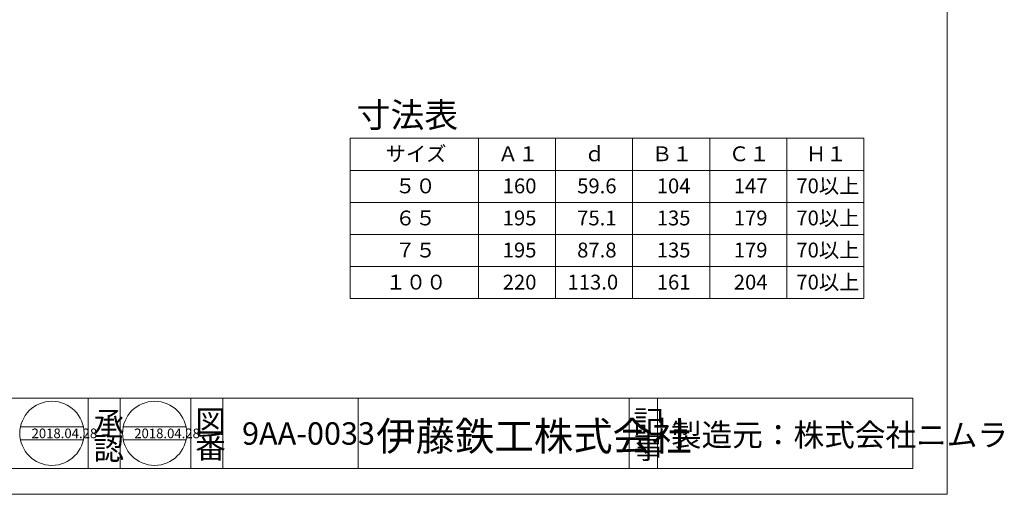
# Model space of a CAD drawing. Units: inches. Extents: x 8 to 293, y 8 to 202.
# Drawn here: x 140 to 293, y 8 to 82 of the extents above; entities that cross this region are included whole.
import ezdxf

# ---------------------------------------------------------------- set-up
doc = ezdxf.new("R2010")
doc.units = ezdxf.units.IN
doc.header["$MEASUREMENT"] = 0
doc.layers.get('0').update_dxf_attribs({"lineweight": 0})
doc.layers.add('レイヤ0', color=7, linetype='Continuous', lineweight=0)
doc.layers.add('レイヤ1', color=7, linetype='Continuous', lineweight=0)
doc.styles.add('MTSTANDARD1', font='MONOTXT.shx', dxfattribs={"bigfont": 'EXTFONT.shx'})
doc.styles.add('MTSTANDARD3', font='MONOTXT.shx', dxfattribs={"bigfont": 'EXTFONT.shx'})
doc.styles.add('MTSTANDARD4', font='MONOTXT.shx', dxfattribs={"bigfont": 'EXTFONT.shx'})
doc.styles.add('MTSTANDARD6', font='MONOTXT.shx', dxfattribs={"bigfont": 'EXTFONT.shx'})
doc.styles.add('MTSTANDARD7', font='MONOTXT.shx', dxfattribs={"bigfont": 'EXTFONT.shx'})

msp = doc.modelspace()

# ---------------------------------------------------------------- linework, layer by layer
at = {"color": 12, "linetype": 'Continuous'}
for p, q in [((95.64, 22.85), (153.76, 22.85)), ((150.68, 22.85), (150.68, 11.85)), ((153.76, 22.85), (244.37, 22.85)), ((155.68, 22.85), (155.68, 11.85)), ((166.68, 22.85), (166.68, 11.85)), ((166.68, 22.85), (166.68, 11.85)), ((171.68, 22.85), (171.68, 11.85)), ((192.74, 22.85), (192.74, 11.85)), ((235.01, 22.85), (235.01, 11.85)), ((239.41, 22.85), (239.41, 11.85)), ((244.37, 22.85), (279.18, 22.85)), ((279.18, 22.85), (279.18, 11.85)), ((140.15, 18.36), (149.95, 18.36)), ((156.15, 18.36), (165.95, 18.36)), ((140.15, 16.36), (149.95, 16.36)), ((156.15, 16.36), (165.95, 16.36)), ((12.53, 11.85), (244.37, 11.85)), ((244.37, 11.85), (248.76, 11.85)), ((279.18, 11.85), (248.76, 11.85))]:
    msp.add_line(p, q, dxfattribs=at)
for centre in [(145.05, 17.36), (161.05, 17.36)]:
    msp.add_circle(centre, 5, dxfattribs=at)
at = {"layer": 'レイヤ0', "color": 4, "linetype": 'Continuous'}
for p, q in [((284.53, 7.85), (284.53, 201.85)), ((191.53, 38.35), (191.53, 63.35)), ((271.53, 63.35), (191.53, 63.35)), ((211.53, 38.35), (211.53, 63.35)), ((223.53, 38.35), (223.53, 63.35)), ((235.53, 38.35), (235.53, 63.35)), ((247.53, 38.35), (247.53, 63.35)), ((259.53, 38.35), (259.53, 63.35)), ((271.53, 38.35), (271.53, 63.35)), ((271.53, 58.35), (191.53, 58.35)), ((271.53, 53.35), (191.53, 53.35)), ((271.53, 48.35), (191.53, 48.35)), ((271.53, 43.35), (191.53, 43.35)), ((271.53, 38.35), (191.53, 38.35)), ((7.53, 7.85), (284.53, 7.85))]:
    msp.add_line(p, q, dxfattribs=at)

# ---------------------------------------------------------------- texts
at = {"color": 7, "linetype": 'Continuous', "attachment_point": 7}
for s, insert, char_height, line_spacing_factor, style in [('{\\fＭＳ Ｐゴシック|b0|i0|c128|p50;\\W1.0;承}', (151.53, 17.25), 3.5, 0.839286, 'MTSTANDARD4'), ('{\\fＭＳ Ｐゴシック|b0|i0|c128|p50;\\W1.0;図}', (167.38, 17.46), 3.5, 0.839286, 'MTSTANDARD4'), ('{\\fＭＳ Ｐゴシック|b0|i0|c128|p50;\\W1.0;記}', (235.64, 17.43), 3.5, 0.839286, 'MTSTANDARD4'), ('{\\fＭＳ Ｐゴシック|b0|i0|c128|p50;\\W1.0;伊藤鉄工株式会社}', (195.57, 14.66), 4.5, 0.791667, 'MTSTANDARD7'), ('{\\fＭＳ Ｐゴシック|b0|i0|c128|p50;\\W1.0;2018.04.28}', (141.88, 16.6), 1.5, 1.041667, 'MTSTANDARD6'), ('{\\fＭＳ Ｐゴシック|b0|i0|c128|p50;\\W1.0;認}', (151.53, 13.25), 3.5, 0.839286, 'MTSTANDARD4'), ('{\\fＭＳ Ｐゴシック|b0|i0|c128|p50;\\W1.0;2018.04.28}', (157.88, 16.6), 1.5, 1.041667, 'MTSTANDARD6'), ('{\\fＭＳ Ｐゴシック|b0|i0|c128|p50;\\W1.0;番}', (167.38, 13.46), 3.5, 0.839286, 'MTSTANDARD4'), ('{\\fＭＳ Ｐゴシック|b0|i0|c128|p50;\\W1.0;事}', (235.64, 13.43), 3.5, 0.839286, 'MTSTANDARD4')]:
    msp.add_mtext(s, dxfattribs=dict(at, insert=insert, char_height=char_height, line_spacing_factor=line_spacing_factor, style=style))
at = {"layer": 'レイヤ0', "color": 7, "linetype": 'Continuous', "attachment_point": 7}
for s, insert, char_height, line_spacing_factor, style in [('{\\fＭＳ ゴシック|b0|i0|c128|p49;\\W1.0;寸法表}', (192.53, 65.05), 3.861, 0.81925, 'MTSTANDARD3'), ('{\\fＭＳ ゴシック|b0|i0|c128|p49;\\W1.0;サイズ}', (197.03, 59.77), 2.3166, 0.94875, 'MTSTANDARD1'), ('{\\fＭＳ ゴシック|b0|i0|c128|p49;\\W1.0;Ａ１}', (214.53, 59.77), 2.3166, 0.94875, 'MTSTANDARD1'), ('{\\fＭＳ ゴシック|b0|i0|c128|p49;\\W1.0;ｄ}', (228.03, 59.77), 2.3166, 0.94875, 'MTSTANDARD1'), ('{\\fＭＳ ゴシック|b0|i0|c128|p49;\\W1.0;Ｂ１}', (238.53, 59.77), 2.3166, 0.94875, 'MTSTANDARD1'), ('{\\fＭＳ ゴシック|b0|i0|c128|p49;\\W1.0;Ｃ１}', (250.53, 59.77), 2.3166, 0.94875, 'MTSTANDARD1'), ('{\\fＭＳ ゴシック|b0|i0|c128|p49;\\W1.0;Ｈ１}', (262.53, 59.77), 2.3166, 0.94875, 'MTSTANDARD1'), ('{\\fＭＳ ゴシック|b0|i0|c128|p49;\\W1.0;５０}', (198.53, 54.77), 2.3166, 0.94875, 'MTSTANDARD1'), ('{\\fＭＳ ゴシック|b0|i0|c128|p49;\\W1.0;160}', (215.28, 54.77), 2.3166, 0.94875, 'MTSTANDARD1'), ('{\\fＭＳ ゴシック|b0|i0|c128|p49;\\W1.0;59.6}', (226.88, 54.77), 2.3166, 0.94875, 'MTSTANDARD1'), ('{\\fＭＳ ゴシック|b0|i0|c128|p49;\\W1.0;104}', (239.28, 54.77), 2.3166, 0.94875, 'MTSTANDARD1'), ('{\\fＭＳ ゴシック|b0|i0|c128|p49;\\W1.0;147}', (251.28, 54.77), 2.3166, 0.94875, 'MTSTANDARD1'), ('{\\fＭＳ ゴシック|b0|i0|c128|p49;\\W1.0;70以上}', (261.03, 54.77), 2.3166, 0.94875, 'MTSTANDARD1'), ('{\\fＭＳ ゴシック|b0|i0|c128|p49;\\W1.0;70以上}', (261.03, 49.77), 2.3166, 0.94875, 'MTSTANDARD1'), ('{\\fＭＳ ゴシック|b0|i0|c128|p49;\\W1.0;６５}', (198.53, 49.77), 2.3166, 0.94875, 'MTSTANDARD1'), ('{\\fＭＳ ゴシック|b0|i0|c128|p49;\\W1.0;195}', (215.28, 49.77), 2.3166, 0.94875, 'MTSTANDARD1'), ('{\\fＭＳ ゴシック|b0|i0|c128|p49;\\W1.0;75.1}', (226.88, 49.77), 2.3166, 0.94875, 'MTSTANDARD1'), ('{\\fＭＳ ゴシック|b0|i0|c128|p49;\\W1.0;135}', (239.28, 49.77), 2.3166, 0.94875, 'MTSTANDARD1'), ('{\\fＭＳ ゴシック|b0|i0|c128|p49;\\W1.0;179}', (251.28, 49.77), 2.3166, 0.94875, 'MTSTANDARD1'), ('{\\fＭＳ ゴシック|b0|i0|c128|p49;\\W1.0;７５}', (198.53, 44.77), 2.3166, 0.94875, 'MTSTANDARD1'), ('{\\fＭＳ ゴシック|b0|i0|c128|p49;\\W1.0;195}', (215.28, 44.77), 2.3166, 0.94875, 'MTSTANDARD1'), ('{\\fＭＳ ゴシック|b0|i0|c128|p49;\\W1.0;87.8}', (226.88, 44.77), 2.3166, 0.94875, 'MTSTANDARD1'), ('{\\fＭＳ ゴシック|b0|i0|c128|p49;\\W1.0;135}', (239.28, 44.77), 2.3166, 0.94875, 'MTSTANDARD1'), ('{\\fＭＳ ゴシック|b0|i0|c128|p49;\\W1.0;179}', (251.28, 44.77), 2.3166, 0.94875, 'MTSTANDARD1'), ('{\\fＭＳ ゴシック|b0|i0|c128|p49;\\W1.0;70以上}', (261.03, 44.77), 2.3166, 0.94875, 'MTSTANDARD1'), ('{\\fＭＳ ゴシック|b0|i0|c128|p49;\\W1.0;１００}', (197.03, 39.77), 2.3166, 0.94875, 'MTSTANDARD1'), ('{\\fＭＳ ゴシック|b0|i0|c128|p49;\\W1.0;220}', (215.28, 39.77), 2.3166, 0.94875, 'MTSTANDARD1'), ('{\\fＭＳ ゴシック|b0|i0|c128|p49;\\W1.0;113.0}', (225.38, 39.77), 2.3166, 0.94875, 'MTSTANDARD1'), ('{\\fＭＳ ゴシック|b0|i0|c128|p49;\\W1.0;161}', (239.28, 39.77), 2.3166, 0.94875, 'MTSTANDARD1'), ('{\\fＭＳ ゴシック|b0|i0|c128|p49;\\W1.0;204}', (251.28, 39.77), 2.3166, 0.94875, 'MTSTANDARD1'), ('{\\fＭＳ ゴシック|b0|i0|c128|p49;\\W1.0;70以上}', (261.03, 39.77), 2.3166, 0.94875, 'MTSTANDARD1')]:
    msp.add_mtext(s, dxfattribs=dict(at, insert=insert, char_height=char_height, line_spacing_factor=line_spacing_factor, style=style))
at = {"layer": 'レイヤ1', "color": 7, "linetype": 'Continuous', "char_height": 3.5, "attachment_point": 7, "line_spacing_factor": 0.839286, "style": 'MTSTANDARD4'}
for s, insert in [('{\\fＭＳ Ｐゴシック|b0|i0|c128|p50;\\W1.0;9AA-0033}', (174.67, 15.58)), ('{\\fＭＳ Ｐゴシック|b0|i0|c128|p50;\\W1.0;製造元：株式会社ニムラ}', (241.49, 15.36))]:
    msp.add_mtext(s, dxfattribs=dict(at, insert=insert))

doc.saveas('drawing.dxf')
